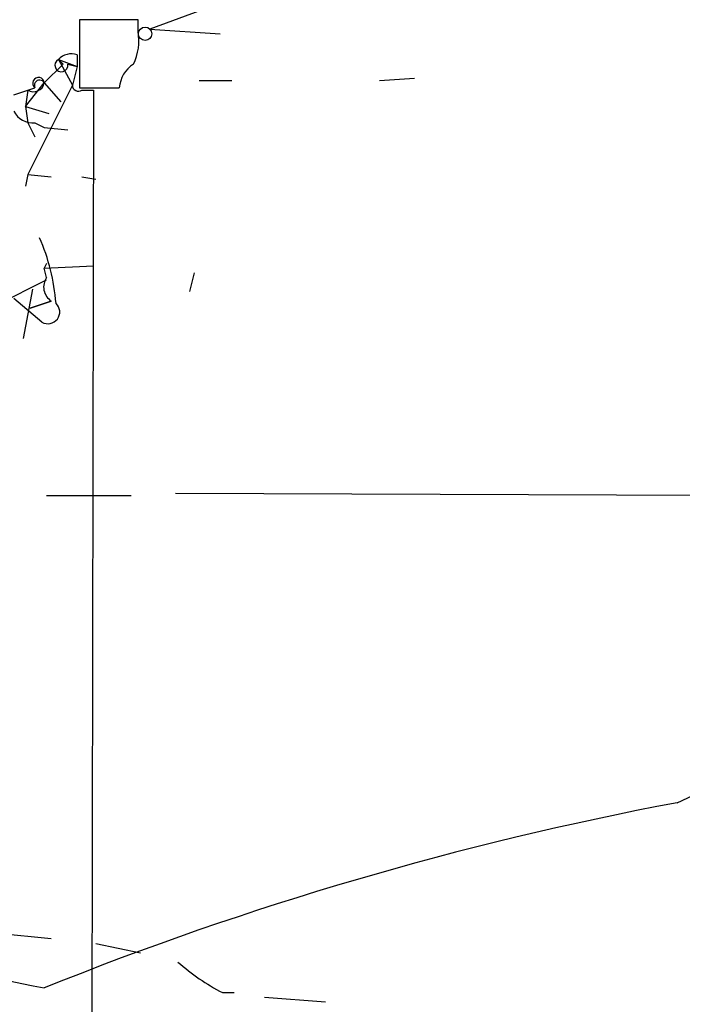
# Model space of a CAD drawing. Extents: x 16 to 1081, y 1274 to 2171.
# Drawn here: x 149 to 173, y 1803 to 1838 of the extents above; entities that cross this region are included whole.
import ezdxf

# ---------------------------------------------------------------- set-up
doc = ezdxf.new("R2010")
doc.units = 0
doc.header["$MEASUREMENT"] = 0
doc.layers.add('MAIN', color=5, linetype='CONTINUOUS')

msp = doc.modelspace()

# ---------------------------------------------------------------- linework, layer by layer
at = {"layer": 'MAIN'}
for p, q in [((155.194, 1838.5934), (153.3313, 1837.9161)), ((152.908, 1838.2547), (150.7913, 1838.2547)), ((150.7913, 1838.2547), (150.7913, 1835.7994)), ((152.908, 1837.8314), (152.908, 1838.2547)), ((153.3313, 1837.9161), (155.8713, 1837.7467)), ((150.0293, 1836.8154), (150.1987, 1836.6461)), ((150.0293, 1836.8154), (150.7067, 1836.5614)), ((150.0293, 1836.8154), (150.5373, 1835.8841)), ((150.7067, 1836.9847), (150.7067, 1836.5614)), ((150.1987, 1836.6461), (149.5213, 1835.9687)), ((150.368, 1836.6461), (150.7067, 1836.5614)), ((150.7067, 1836.5614), (150.5373, 1835.8841)), ((148.844, 1835.1221), (149.5213, 1835.9687)), ((149.5213, 1835.9687), (150.114, 1835.2914)), ((155.1093, 1836.0534), (156.2947, 1836.0534)), ((161.6287, 1836.0534), (162.8987, 1836.1381)), ((148.4207, 1835.5454), (149.1827, 1835.7994)), ((148.9287, 1835.7147), (148.844, 1835.1221)), ((150.5373, 1835.8841), (148.9287, 1832.6667)), ((150.7913, 1835.7994), (152.2307, 1835.7994)), ((150.876, 1835.7147), (151.2993, 1835.7147)), ((151.2993, 1835.7147), (151.13, 1743.2587)), ((148.844, 1835.1221), (149.6907, 1834.8681)), ((148.844, 1835.1221), (148.9287, 1834.5294)), ((148.9287, 1834.5294), (149.1827, 1834.0214)), ((149.1827, 1834.5294), (149.5213, 1834.3601)), ((149.5213, 1834.3601), (150.368, 1834.2754)), ((148.9287, 1832.6667), (148.844, 1832.2434)), ((148.9287, 1832.6667), (149.7753, 1832.5821)), ((150.876, 1832.5821), (151.384, 1832.4974)), ((149.606, 1829.4494), (149.5213, 1829.2801)), ((149.5213, 1829.2801), (151.2993, 1829.3647)), ((149.606, 1828.9414), (149.5213, 1829.2801)), ((147.2353, 1827.6714), (149.606, 1828.8567)), ((154.94, 1829.1107), (154.7707, 1828.4334)), ((149.098, 1828.5181), (148.7593, 1826.7401)), ((149.4367, 1827.3327), (148.4207, 1828.1794)), ((149.0133, 1827.8407), (149.7753, 1828.0947)), ((149.7753, 1828.0947), (149.0133, 1827.8407)), ((149.606, 1821.0674), (152.654, 1821.0674)), ((154.2627, 1821.1521), (176.6993, 1821.0674)), ((172.3813, 1809.9761), (177.4613, 1812.3467)), ((147.2353, 1805.3194), (149.7753, 1805.0654)), ((151.384, 1804.8961), (152.9927, 1804.5574)), ((155.956, 1803.1181), (156.3793, 1803.1181)), ((157.48, 1802.9487), (159.6813, 1802.7794))]:
    msp.add_line(p, q, dxfattribs=at)
msp.add_circle((153.162, 1837.7468), 0.2394, dxfattribs=at)
for centre, radius, start, end in [((151.045, 1837.4928), 1.8935, 333.43901, 10.30106), ((150.1375, 1836.6085), 0.2335, 117.60768, 9.2647), ((150.495, 1836.392), 0.6294, 70.34434, 137.72386), ((153.331, 1835.715), 1.1035, 122.46164, 175.61364), ((149.1404, 1836.0392), 0.3874, 236.88004, 349.51391), ((149.3131, 1835.9619), 0.2084, 1.87067, 231.2543), ((149.352, 1835.8841), 0.1893, 26.55151, 206.57859), ((150.749, 1835.884), 0.2117, 179.97294, 306.87531), ((149.1192, 1835.3125), 0.7857, 207.25317, 274.63586), ((142.3681, 1827.3752), 7.6031, 4.79005, 23.28448), ((150.0947, 1828.5988), 0.5968, 144.96787, 237.64147), ((149.6522, 1827.7003), 0.4261, 239.61967, 46.64527), ((194.9422, 1690.4608), 121.6261, 100.689932, 111.928366), ((172.4451, 1921.3894), 120.3062, 252.733739, 259.015382), ((159.6889, 1810.3003), 8.0944, 228.70647, 242.53715)]:
    msp.add_arc(centre, radius, start, end, dxfattribs=at)

doc.saveas('drawing.dxf')
